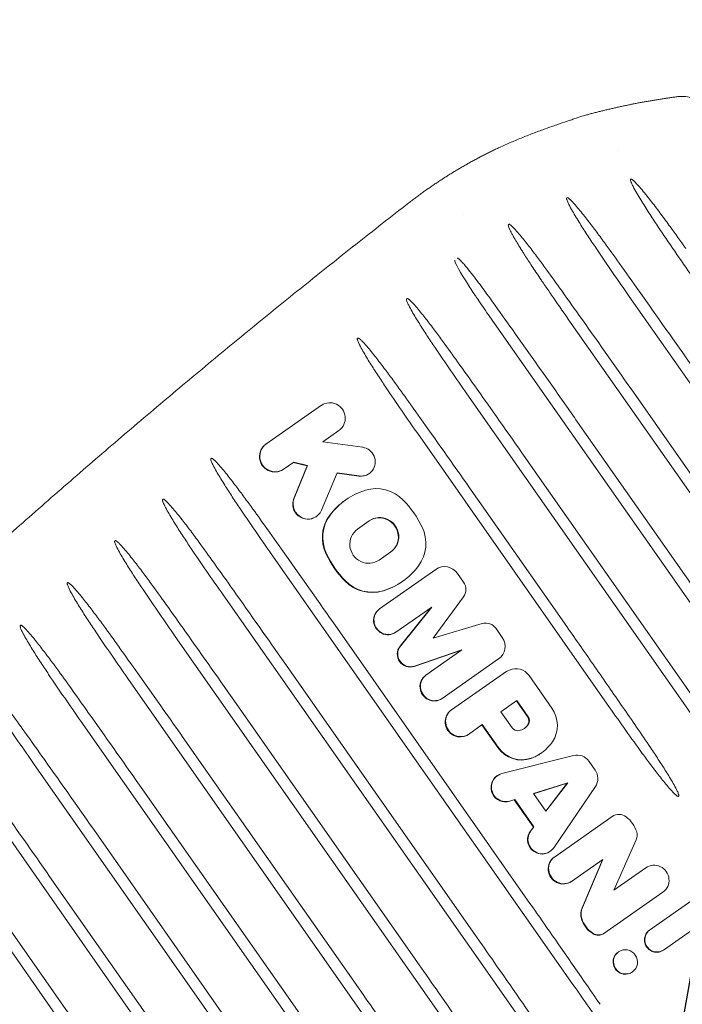
# Model space of a CAD drawing. Units: millimetres. Extents: x -7006 to 7000, y -8000 to 8000.
# Drawn here: x -5348 to -5152, y 932 to 1223 of the extents above; entities that cross this region are included whole.
import ezdxf

# ---------------------------------------------------------------- set-up
doc = ezdxf.new("R2010")
doc.units = ezdxf.units.MM
doc.header["$LTSCALE"] = 20
doc.linetypes.add('HIDDEN', pattern=[9.525, 6.35, -3.175])
for name, color, linetype in [('2d', 230, 'Continuous'), ('EN16630-TrainingSpace', 20, 'HIDDEN'), ('EN16630-TrainingSpace_Hatch', 20, 'HIDDEN')]:
    doc.layers.add(name, color=color, linetype=linetype)

msp = doc.modelspace()

# ---------------------------------------------------------------- hatches: boundary and pattern name
at = {"layer": 'EN16630-TrainingSpace_Hatch'}
h = msp.add_hatch(dxfattribs=at)
h.set_pattern_fill('ANSI31', color=256, scale=100, angle=35)
h.set_pattern_definition([(80, (-5124.86, 1080.24), (-312.676, 55.13), [])])
edge = h.paths.add_edge_path()
edge.add_arc((-5194.84, 1031.26), 1000, 35.00003, 395.00003)

# ---------------------------------------------------------------- linework, layer by layer
at = {"layer": '2d', "lineweight": 0}
for p, q in [((-5170.73, 1184.22), (-5170.73, 1184.21)), ((-5216.43, 1165.09), (-5216.43, 1165.09)), ((-5167.55, 1140.97), (-5076.64, 1011.15)), ((-5207.38, 1132.99), (-5097.77, 976.45)), ((-5185.39, 1134.02), (-5089.28, 996.76)), ((-5215.52, 1112.2), (-5120.06, 975.85)), ((-5167.04, 1113.65), (-5102.14, 1020.97)), ((-5258.46, 1108.82), (-5274.9, 1097.31)), ((-5182.83, 1103.89), (-5116.71, 1009.47)), ((-5258.03, 1098.08), (-5253.28, 1101.41)), ((-5230.04, 1100.49), (-5173.39, 1019.59)), ((-5246.28, 1096.42), (-5258.03, 1098.08)), ((-5266.65, 1092.05), (-5269.71, 1089.91)), ((-5266.77, 1091.97), (-5262.71, 1090.99)), ((-5266.65, 1092.05), (-5262.59, 1091.07)), ((-5262.71, 1090.99), (-5266.63, 1081.29)), ((-5262.59, 1091.07), (-5266.51, 1081.37)), ((-5262.59, 1091.07), (-5262.71, 1090.99)), ((-5197.38, 1092.11), (-5132.72, 999.77)), ((-5258.43, 1077.86), (-5253.81, 1088.9)), ((-5253.85, 1088.8), (-5247.42, 1087.88)), ((-5253.81, 1088.9), (-5247.3, 1087.96)), ((-5244.32, 1088.67), (-5244.44, 1088.59)), ((-5251.27, 1080.92), (-5251.39, 1080.84)), ((-5211.89, 1080.41), (-5186.02, 1043.47)), ((-5259.92, 1076.02), (-5260.04, 1075.93)), ((-5244.32, 1074.68), (-5247.78, 1072.26)), ((-5273.26, 1064.93), (-5184.19, 937.74)), ((-5241.38, 1063.12), (-5237.92, 1065.54)), ((-5224.66, 1060.36), (-5241.33, 1048.69)), ((-5216.49, 1056.58), (-5218.3, 1059.17)), ((-5234.43, 1056.87), (-5234.54, 1056.79)), ((-5287.49, 1052.83), (-5200.48, 928.57)), ((-5225.44, 1040.09), (-5216.51, 1052.21)), ((-5225.87, 1049.24), (-5236.5, 1041.79)), ((-5225.98, 1049.15), (-5235.25, 1037.63)), ((-5225.87, 1049.24), (-5235.14, 1037.71)), ((-5255.09, 1044.82), (-5196.89, 961.7)), ((-5211, 1044.34), (-5225.44, 1040.09)), ((-5205.07, 1040.28), (-5206.88, 1042.86)), ((-5301.61, 1040.56), (-5216.89, 919.58)), ((-5231.11, 1031.71), (-5217.11, 1036.48)), ((-5230.99, 1031.79), (-5216.99, 1036.56)), ((-5216.99, 1036.56), (-5227.62, 1029.11)), ((-5269.31, 1032.7), (-5213.19, 952.55)), ((-5206.13, 1033.89), (-5222.79, 1022.22)), ((-5204.73, 1029.6), (-5220.09, 1018.84)), ((-5315.59, 1028.11), (-5233.41, 910.74)), ((-5190.4, 1019.34), (-5197.17, 1029.01)), ((-5200.78, 1021.62), (-5205.48, 1018.33)), ((-5197.55, 1016.75), (-5200.9, 1021.54)), ((-5197.43, 1016.83), (-5200.78, 1021.62)), ((-5283.41, 1020.4), (-5229.62, 943.59)), ((-5205.48, 1018.33), (-5202.14, 1013.56)), ((-5329.47, 1015.49), (-5250.02, 902.03)), ((-5210.96, 1014.5), (-5215.04, 1011.63)), ((-5211.07, 1014.41), (-5206.4, 1007.74)), ((-5210.96, 1014.5), (-5206.29, 1007.82)), ((-5297.37, 1007.92), (-5246.16, 934.77)), ((-5184.03, 1005.4), (-5205.19, 1000.03)), ((-5193.49, 1006.15), (-5193.61, 1006.07)), ((-5177.64, 1001.1), (-5179.43, 1003.66)), ((-5343.26, 1002.75), (-5266.69, 893.41)), ((-5206.52, 999.42), (-5206.64, 999.34)), ((-5311.23, 995.28), (-5262.78, 926.08)), ((-5185.75, 997.33), (-5195.87, 994.15)), ((-5185.86, 997.25), (-5195.85, 994.11)), ((-5192.23, 988.94), (-5185.86, 997.25)), ((-5192.2, 988.9), (-5185.75, 997.33)), ((-5189.86, 978.13), (-5177.58, 996.18)), ((-5185.75, 997.33), (-5185.86, 997.25)), ((-5202.92, 991.86), (-5201.51, 992.29)), ((-5202.8, 991.94), (-5201.39, 992.37)), ((-5201.39, 992.37), (-5201.51, 992.29)), ((-5201.51, 992.29), (-5195.87, 984.24)), ((-5201.39, 992.37), (-5195.75, 984.33)), ((-5195.87, 994.15), (-5192.2, 988.9)), ((-5356.99, 989.93), (-5283.41, 884.86)), ((-5172.61, 987.36), (-5189.68, 975.4)), ((-5195.87, 984.24), (-5196.76, 983.07)), ((-5195.75, 984.33), (-5196.65, 983.15)), ((-5195.75, 984.33), (-5195.87, 984.24)), ((-5325.01, 982.52), (-5279.46, 917.47)), ((-5172.12, 965.59), (-5165.51, 980.48)), ((-5370.68, 977.06), (-5300.16, 876.35)), ((-5190.89, 977.09), (-5191.01, 977.01)), ((-5175.38, 974.68), (-5184.64, 968.2)), ((-5175.49, 974.6), (-5181.51, 960.36)), ((-5175.38, 974.68), (-5181.39, 960.44)), ((-5162.67, 972.21), (-5172.12, 965.59)), ((-5338.73, 969.69), (-5296.18, 908.93)), ((-5157.62, 965.01), (-5175.03, 952.82)), ((-5149.1, 962.54), (-5161.59, 953.79)), ((-5352.42, 956.81), (-5312.93, 900.42)), ((-5149.19, 953.69), (-5157.46, 947.89)), ((-5170.75, 947.38), (-5170.86, 947.3)), ((-5166.62, 941.48), (-5166.73, 941.4))]:
    msp.add_line(p, q, dxfattribs=at)
for centre, major_axis, start_param, end_param in [((-5255.87, 1105.11), (2.59, -3.7), 0, 3.141593), ((-5272.3, 1093.61), (-2.59, 3.7), 0, 3.141593), ((-5272.19, 1093.69), (-2.59, 3.7), 0, 3.141593), ((-5246.79, 1092.19), (2.47, -3.52), -0.743023, 2.400647), ((-5246.9, 1092.11), (2.47, -3.52), -0.743023, 0), ((-5242.1, 1073.07), (-6.43, 9.18), -1.402905, -0.313053), ((-5239.13, 1063.58), (-12.14, 17.34), -0.313053, 0.313053), ((-5262.46, 1079.64), (2.54, -3.63), -2.575235, 0.553376), ((-5262.58, 1079.56), (2.54, -3.63), -2.575235, 0), ((-5239.24, 1063.5), (-12.14, 17.34), 0, 0.313053), ((-5254.51, 1060.73), (-16.67, 23.81), -1.738687, -1.402905), ((-5247.14, 1069.54), (-6.43, 9.18), 0.313053, 1.402905), ((-5247.02, 1069.62), (-6.43, 9.18), 0.313053, 1.402905), ((-5241.24, 1070.03), (3.2, -4.57), 0, 3.141593), ((-5241.12, 1070.11), (3.2, -4.57), 0, 3.141593), ((-5244.58, 1067.69), (-3.2, 4.57), 0, 3.141593), ((-5238.68, 1068.18), (6.43, -9.18), 0.313053, 1.402905), ((-5231.3, 1076.98), (16.67, -23.81), -1.738687, -1.402905), ((-5231.19, 1077.06), (16.67, -23.81), -1.738687, -1.402905), ((-5222.01, 1056.57), (-2.65, 3.79), -1.570796, 0), ((-5246.57, 1074.21), (12.14, -17.34), -0.313053, 0.313053), ((-5243.71, 1064.65), (6.43, -9.18), -1.402905, -0.313053), ((-5243.6, 1064.73), (6.43, -9.18), -1.402905, -0.313053), ((-5246.69, 1074.13), (12.14, -17.34), -0.313053, 0), ((-5219.5, 1054.47), (2.16, -3.08), 0.318548, 1.570796), ((-5238.91, 1045.24), (-2.41, 3.45), 0, 3.141593), ((-5238.8, 1045.32), (-2.41, 3.45), 0, 3.141593), ((-5209.89, 1040.75), (-2.16, 3.08), -1.570796, -0.318548), ((-5208.78, 1037.68), (2.65, -3.79), 0, 1.570796), ((-5232.36, 1035.25), (-2.16, 3.08), 0.276874, 2.864719), ((-5232.24, 1035.33), (-2.16, 3.08), 0.276874, 2.864719), ((-5197.89, 1019.82), (-6.84, 9.78), -0.1765, 0), ((-5200.95, 1026.36), (-2.7, 3.86), -1.570796, -0.1765), ((-5225.21, 1025.66), (-2.41, 3.45), 0, 3.141593), ((-5225.09, 1025.75), (-2.41, 3.45), 0, 3.141593), ((-5217.57, 1015.24), (-2.52, 3.61), 0, 3.141593), ((-5217.45, 1015.32), (-2.52, 3.61), 0, 3.141593), ((-5197.42, 1014.43), (5.02, -7.17), 0.362174, 1.570796), ((-5199.17, 1015.61), (1.16, -1.66), 0.391048, 1.570796), ((-5199.05, 1015.69), (1.16, -1.66), 0.391048, 1.570796), ((-5200.51, 1014.7), (1.16, -1.66), -1.570796, -0.415609), ((-5200.98, 1016.94), (2.48, -3.54), -0.415609, 0.391048), ((-5201.09, 1016.86), (2.48, -3.54), 0.016866, 0.391048), ((-5201.04, 1016.93), (7.55, -10.78), -0.254963, 0.362174), ((-5199.53, 1012.55), (4.91, -7.02), -1.570796, -0.254963), ((-5199.42, 1012.63), (4.91, -7.02), -1.570796, -0.254963), ((-5201.16, 1016.85), (7.55, -10.78), -0.254963, 0), ((-5182.91, 1001.22), (-2.49, 3.55), -1.570796, -0.355285), ((-5181.12, 998.67), (2.49, -3.55), 0.355285, 1.570796), ((-5204.21, 995.87), (-2.43, 3.46), 0, 2.837272), ((-5204.1, 995.95), (-2.43, 3.46), -0.355285, 2.837272), ((-5170.55, 984.42), (-2.06, 2.94), -1.247874, 0), ((-5173.41, 980.5), (-4.89, 6.98), -1.893824, -1.247874), ((-5193.43, 980.47), (-2.43, 3.46), 0.30432, 3.141593), ((-5193.32, 980.56), (-2.43, 3.46), 0.30432, 3.496877), ((-5168.56, 981.9), (-1.94, 2.78), -2.609076, -1.893824), ((-5187.16, 971.8), (-2.52, 3.6), 0, 3.141593), ((-5187.04, 971.88), (-2.52, 3.6), 0, 3.141593), ((-5160.15, 968.61), (2.52, -3.6), 0, 3.141593), ((-5177.2, 958.44), (2.72, -3.89), -2.590809, -1.897191), ((-5177.08, 958.52), (2.72, -3.89), -2.590809, -1.897191), ((-5174.36, 959.25), (4.45, -6.35), -1.897191, -1.171355), ((-5174.25, 959.33), (4.45, -6.35), -1.897191, -1.171355), ((-5176.78, 955.33), (1.75, -2.51), -1.171355, 0), ((-5176.67, 955.41), (1.75, -2.51), -1.171355, 0), ((-5159.52, 950.84), (-2.07, 2.95), 0, 3.141593), ((-5159.41, 950.93), (-2.07, 2.95), 0, 3.141593), ((-5168.68, 944.43), (2.06, -2.95), -4.712389, 1.570796), ((-5168.8, 944.35), (-2.06, 2.95), 0, 3.141593)]:
    msp.add_ellipse(centre, major_axis=major_axis, ratio=0.978985, start_param=start_param, end_param=end_param, dxfattribs=at)
for points, weights in [([(-5181.08, 1194.35), (-5171.93, 1196.89), (-5162.62, 1198.77), (-5153.2, 1199.99)], [1, 0.998331779797, 0.998331779797, 1]), ([(-5232.64, 1168.63), (-5224.34, 1175.07), (-5215.39, 1180.55), (-5205.9, 1184.99)], [1, 0.995889122953, 0.995889122953, 1]), ([(-5413.6, 1012.59), (-5355.94, 1067.7), (-5295.57, 1119.76), (-5232.64, 1168.63)], [1, 0.999120068095, 0.999120068095, 1]), ([(-5160.86, 1007.07), (-5160.86, 1007.07), (-5160.86, 1007.07), (-5160.86, 1007.07)], [0.697221914304, 0.697222582975, 0.697223251647, 0.69722392032]), ([(-5281.44, 823.85), (-5209.93, 859.17), (-5140.36, 898.1), (-5072.92, 940.52)], [1, 0.999120068095, 0.999120068095, 1])]:
    msp.add_rational_spline(points, weights, degree=3, dxfattribs=at)
for points, knots in [([(-5153.2, 1199.99), (-5152.56, 1200.07), (-5151.94, 1200.09), (-5150.69, 1200.01), (-5150.07, 1199.91), (-5148.84, 1199.6), (-5148.25, 1199.39), (-5147.4, 1198.99), (-5147.12, 1198.84), (-5146.58, 1198.52), (-5146.31, 1198.34), (-5146.06, 1198.16)], [0, 0, 0, 0, 0.001887972, 0.001887972, 0.003775944, 0.003775944, 0.005663917, 0.005663917, 0.006607903, 0.006607903, 0.007551889, 0.007551889, 0.007551889, 0.007551889]), ([(-5192.26, 1190.53), (-5191.11, 1190.94), (-5190.01, 1191.33), (-5187.9, 1192.06), (-5186.9, 1192.4), (-5185.47, 1192.89), (-5185.01, 1193.04), (-5184.12, 1193.34), (-5183.69, 1193.48), (-5182.48, 1193.89), (-5181.74, 1194.13), (-5181.08, 1194.35)], [0.03512976, 0.03512976, 0.03512976, 0.03512976, 0.03905636, 0.03905636, 0.04298295, 0.04298295, 0.04494625, 0.04494625, 0.04690955, 0.04690955, 0.05083614, 0.05083614, 0.05083614, 0.05083614]), ([(-5205.9, 1184.99), (-5204.76, 1185.5), (-5203.62, 1186.01), (-5201.34, 1186.99), (-5200.19, 1187.47), (-5198.46, 1188.17), (-5197.88, 1188.41), (-5196.73, 1188.86), (-5196.16, 1189.08), (-5194.46, 1189.73), (-5193.35, 1190.14), (-5192.26, 1190.53)], [0, 0, 0, 0, 0.00373498, 0.00373498, 0.00746997, 0.00746997, 0.00933746, 0.00933746, 0.01120495, 0.01120495, 0.01493994, 0.01493994, 0.01493994, 0.01493994]), ([(-5147.61, 1144.93), (-5149.36, 1147.42), (-5151.1, 1149.92), (-5154.56, 1154.93), (-5156.28, 1157.44), (-5158.83, 1161.23), (-5159.67, 1162.5), (-5161.34, 1165.04), (-5162.17, 1166.32), (-5163.8, 1168.9), (-5164.6, 1170.19), (-5165.74, 1172.17), (-5166.11, 1172.83), (-5166.63, 1173.85), (-5166.8, 1174.19), (-5167.03, 1174.71), (-5167.1, 1174.89), (-5167.18, 1175.16), (-5167.2, 1175.26), (-5167.22, 1175.4), (-5167.22, 1175.44), (-5167.2, 1175.51), (-5167.2, 1175.54), (-5167.17, 1175.57), (-5167.15, 1175.59), (-5167.12, 1175.59)], [0, 0, 0, 0, 0.00913462, 0.00913462, 0.01826923, 0.01826923, 0.02283654, 0.02283654, 0.02740385, 0.02740385, 0.03197115, 0.03197115, 0.03425481, 0.03425481, 0.03539663, 0.03539663, 0.03596755, 0.03596755, 0.036253, 0.036253, 0.03639573, 0.03639573, 0.0364671, 0.0364671, 0.03653846, 0.03653846, 0.03653846, 0.03653846]), ([(-5167.02, 1175.62), (-5166.97, 1175.63), (-5166.93, 1175.61), (-5166.84, 1175.58), (-5166.8, 1175.55), (-5166.67, 1175.48), (-5166.6, 1175.43), (-5166.37, 1175.25), (-5166.23, 1175.12), (-5165.82, 1174.73), (-5165.56, 1174.45), (-5164.78, 1173.62), (-5164.29, 1173.04), (-5162.83, 1171.29), (-5161.89, 1170.1), (-5160.03, 1167.69), (-5159.11, 1166.48), (-5157.3, 1164.05), (-5156.4, 1162.82), (-5153.95, 1159.46), (-5152.41, 1157.32), (-5150.88, 1155.17)], [0, 0, 0, 0, 0.00014379, 0.00014379, 0.00028759, 0.00028759, 0.00057518, 0.00057518, 0.00115035, 0.00115035, 0.00230071, 0.00230071, 0.00460142, 0.00460142, 0.00920284, 0.00920284, 0.01380426, 0.01380426, 0.01840568, 0.01840568, 0.02639645, 0.02639645, 0.02639645, 0.02639645]), ([(-5167.55, 1140.97), (-5169.2, 1143.34), (-5170.86, 1145.71), (-5174.14, 1150.46), (-5175.77, 1152.84), (-5178.18, 1156.44), (-5178.98, 1157.65), (-5180.56, 1160.06), (-5181.34, 1161.28), (-5182.88, 1163.72), (-5183.63, 1164.96), (-5184.71, 1166.83), (-5185.06, 1167.47), (-5185.55, 1168.43), (-5185.7, 1168.76), (-5185.91, 1169.26), (-5185.97, 1169.43), (-5186.05, 1169.69), (-5186.07, 1169.77), (-5186.08, 1169.91), (-5186.08, 1169.95), (-5186.07, 1170.02), (-5186.06, 1170.04), (-5186.04, 1170.08), (-5186.02, 1170.09), (-5186, 1170.1)], [0, 0, 0, 0, 0.00866471, 0.00866471, 0.01732943, 0.01732943, 0.02166179, 0.02166179, 0.02599414, 0.02599414, 0.0303265, 0.0303265, 0.03249268, 0.03249268, 0.03357577, 0.03357577, 0.03411731, 0.03411731, 0.03438808, 0.03438808, 0.03452347, 0.03452347, 0.03459116, 0.03459116, 0.03465886, 0.03465886, 0.03465886, 0.03465886]), ([(-5185.9, 1170.13), (-5185.86, 1170.15), (-5185.81, 1170.14), (-5185.73, 1170.11), (-5185.69, 1170.09), (-5185.57, 1170.03), (-5185.49, 1169.97), (-5185.28, 1169.81), (-5185.14, 1169.69), (-5184.75, 1169.32), (-5184.5, 1169.06), (-5183.76, 1168.27), (-5183.29, 1167.73), (-5181.89, 1166.08), (-5180.99, 1164.95), (-5179.22, 1162.67), (-5178.35, 1161.52), (-5176.62, 1159.22), (-5175.77, 1158.06), (-5173.42, 1154.85), (-5171.94, 1152.79), (-5170.47, 1150.72)], [0, 0, 0, 0, 0.00013672, 0.00013672, 0.00027344, 0.00027344, 0.00054688, 0.00054688, 0.00109376, 0.00109376, 0.00218753, 0.00218753, 0.00437505, 0.00437505, 0.0087501, 0.0087501, 0.01312516, 0.01312516, 0.01750021, 0.01750021, 0.02519227, 0.02519227, 0.02519227, 0.02519227]), ([(-5185.39, 1134.02), (-5187.3, 1136.74), (-5189.86, 1140.44), (-5192.08, 1143.66), (-5192.85, 1144.8), (-5192.97, 1144.98), (-5193.02, 1145.05), (-5193.03, 1145.06), (-5193.06, 1145.11), (-5193.1, 1145.17), (-5193.37, 1145.57), (-5194.07, 1146.6), (-5195.56, 1148.82), (-5197.08, 1151.12), (-5198.13, 1152.75), (-5198.51, 1153.34), (-5198.57, 1153.43), (-5198.59, 1153.47), (-5198.59, 1153.47), (-5198.61, 1153.5), (-5198.63, 1153.53), (-5198.76, 1153.73), (-5199.09, 1154.25), (-5199.8, 1155.38), (-5200.52, 1156.56), (-5201.01, 1157.39), (-5201.19, 1157.7), (-5201.22, 1157.75), (-5201.24, 1157.78), (-5201.26, 1157.8), (-5201.32, 1157.91), (-5201.47, 1158.17), (-5201.8, 1158.75), (-5202.14, 1159.35), (-5202.36, 1159.78), (-5202.44, 1159.93), (-5202.46, 1159.96), (-5202.47, 1159.97), (-5202.48, 1160), (-5202.52, 1160.09), (-5202.64, 1160.3), (-5203.26, 1161.57), (-5203.43, 1162.19), (-5203.26, 1162.29)], [0, 0, 0, 0, 0.25, 0.375, 0.390625, 0.398437, 0.398437, 0.400391, 0.400391, 0.402344, 0.40625, 0.4375, 0.5, 0.625, 0.6875, 0.695312, 0.699219, 0.699219, 0.700195, 0.700195, 0.701172, 0.703125, 0.71875, 0.75, 0.8125, 0.84375, 0.847656, 0.849609, 0.849609, 0.851562, 0.851562, 0.859375, 0.875, 0.90625, 0.921875, 0.923828, 0.924805, 0.924805, 0.925781, 0.925781, 0.929687, 0.9375, 1, 1, 1, 1]), ([(-5203.17, 1162.33), (-5203.13, 1162.35), (-5203.08, 1162.35), (-5203, 1162.33), (-5202.96, 1162.31), (-5202.84, 1162.25), (-5202.77, 1162.2), (-5202.56, 1162.05), (-5202.42, 1161.93), (-5202.04, 1161.58), (-5201.79, 1161.33), (-5201.07, 1160.57), (-5200.61, 1160.04), (-5199.25, 1158.44), (-5198.38, 1157.34), (-5196.66, 1155.14), (-5195.81, 1154.03), (-5194.13, 1151.79), (-5193.3, 1150.66), (-5191.02, 1147.55), (-5189.58, 1145.54), (-5188.15, 1143.54)], [0, 0, 0, 0, 0.000133, 0.000133, 0.000266, 0.000266, 0.00053201, 0.00053201, 0.00106401, 0.00106401, 0.00212802, 0.00212802, 0.00425605, 0.00425605, 0.00851209, 0.00851209, 0.01276814, 0.01276814, 0.01702418, 0.01702418, 0.02452291, 0.02452291, 0.02452291, 0.02452291]), ([(-5207.38, 1132.99), (-5208.62, 1134.77), (-5210.34, 1137.25), (-5211.9, 1139.56), (-5212.47, 1140.39), (-5212.55, 1140.52), (-5212.59, 1140.58), (-5212.6, 1140.58), (-5212.62, 1140.63), (-5212.67, 1140.69), (-5212.94, 1141.09), (-5213.62, 1142.13), (-5217.46, 1147.96), (-5219.14, 1151), (-5219.07, 1151.74)], [0, 0, 0, 0, 0.25, 0.375, 0.390625, 0.398437, 0.398437, 0.400391, 0.400391, 0.402344, 0.40625, 0.4375, 0.5, 1, 1, 1, 1]), ([(-5218.38, 1152.29), (-5218.36, 1152.31), (-5218.33, 1152.31), (-5218.27, 1152.3), (-5218.24, 1152.29), (-5218.16, 1152.26), (-5218.12, 1152.22), (-5217.97, 1152.13), (-5217.88, 1152.05), (-5217.62, 1151.82), (-5217.46, 1151.66), (-5216.97, 1151.16), (-5216.66, 1150.82), (-5215.76, 1149.77), (-5215.17, 1149.05), (-5213.44, 1146.87), (-5212.33, 1145.39), (-5210.12, 1142.42), (-5209.04, 1140.92), (-5207.94, 1139.38), (-5207.91, 1139.35), (-5207.89, 1139.31)], [0, 0, 0, 0, 0.00008807, 0.00008807, 0.00017614, 0.00017614, 0.00035229, 0.00035229, 0.00070457, 0.00070457, 0.00140915, 0.00140915, 0.00281829, 0.00281829, 0.00563659, 0.00563659, 0.01127317, 0.01127317, 0.01690976, 0.01690976, 0.01703642, 0.01703642, 0.01703642, 0.01703642]), ([(-5170.47, 1150.72), (-5168.54, 1148.01), (-5166.61, 1145.29), (-5159.37, 1135.08), (-5154.08, 1127.57), (-5148.81, 1120.04)], [0, 0, 0, 0, 10.000126, 10.000126, 37.56568, 37.56568, 37.56568, 37.56568]), ([(-5188.15, 1143.54), (-5186.22, 1140.82), (-5184.29, 1138.11), (-5177.23, 1128.16), (-5172.13, 1120.91), (-5167.04, 1113.65)], [0, 0, 0, 0, 10.00015, 10.00015, 36.599269, 36.599269, 36.599269, 36.599269]), ([(-5215.52, 1112.2), (-5217.12, 1114.48), (-5218.71, 1116.76), (-5221.87, 1121.34), (-5223.44, 1123.64), (-5225.77, 1127.11), (-5226.53, 1128.27), (-5228.06, 1130.61), (-5228.81, 1131.78), (-5230.28, 1134.14), (-5231.01, 1135.33), (-5232.04, 1137.14), (-5232.38, 1137.75), (-5232.84, 1138.69), (-5232.99, 1139), (-5233.19, 1139.48), (-5233.25, 1139.65), (-5233.32, 1139.9), (-5233.34, 1139.98), (-5233.36, 1140.11), (-5233.36, 1140.15), (-5233.35, 1140.24), (-5233.34, 1140.28), (-5233.3, 1140.31)], [0, 0, 0, 0, 0.00835253, 0.00835253, 0.01670506, 0.01670506, 0.02088133, 0.02088133, 0.0250576, 0.0250576, 0.02923386, 0.02923386, 0.03132199, 0.03132199, 0.03236606, 0.03236606, 0.03288809, 0.03288809, 0.03314911, 0.03314911, 0.03327962, 0.03327962, 0.03341013, 0.03341013, 0.03341013, 0.03341013]), ([(-5233.23, 1140.37), (-5233.19, 1140.4), (-5233.15, 1140.4), (-5233.06, 1140.38), (-5233.02, 1140.37), (-5232.9, 1140.31), (-5232.83, 1140.26), (-5232.62, 1140.11), (-5232.48, 1139.99), (-5232.1, 1139.64), (-5231.85, 1139.39), (-5231.13, 1138.64), (-5230.68, 1138.11), (-5229.32, 1136.52), (-5228.45, 1135.43), (-5226.74, 1133.24), (-5225.89, 1132.13), (-5224.22, 1129.9), (-5223.4, 1128.78), (-5221.12, 1125.68), (-5219.69, 1123.69), (-5218.27, 1121.69)], [0, 0, 0, 0, 0.00013249, 0.00013249, 0.00026498, 0.00026498, 0.00052997, 0.00052997, 0.00105993, 0.00105993, 0.00211987, 0.00211987, 0.00423974, 0.00423974, 0.00847947, 0.00847947, 0.01271921, 0.01271921, 0.01695895, 0.01695895, 0.02443006, 0.02443006, 0.02443006, 0.02443006]), ([(-5207.89, 1139.31), (-5205.95, 1136.6), (-5204.02, 1133.89), (-5196.9, 1123.89), (-5191.74, 1116.58), (-5185.34, 1107.47), (-5184.08, 1105.68), (-5182.83, 1103.89)], [0, 0, 0, 0, 10.000154, 10.000154, 36.850128, 36.850128, 43.403531, 43.403531, 43.403531, 43.403531]), ([(-5230.04, 1100.49), (-5231.63, 1102.77), (-5233.23, 1105.06), (-5236.39, 1109.64), (-5237.96, 1111.94), (-5240.28, 1115.41), (-5241.05, 1116.57), (-5242.57, 1118.91), (-5243.32, 1120.08), (-5244.8, 1122.44), (-5245.52, 1123.63), (-5246.56, 1125.44), (-5246.89, 1126.05), (-5247.36, 1126.99), (-5247.51, 1127.3), (-5247.71, 1127.79), (-5247.77, 1127.95), (-5247.84, 1128.2), (-5247.86, 1128.28), (-5247.88, 1128.41), (-5247.88, 1128.46), (-5247.87, 1128.54), (-5247.86, 1128.59), (-5247.82, 1128.61)], [0, 0, 0, 0, 0.00835395, 0.00835395, 0.0167079, 0.0167079, 0.02088487, 0.02088487, 0.02506185, 0.02506185, 0.02923882, 0.02923882, 0.03132731, 0.03132731, 0.03237155, 0.03237155, 0.03289367, 0.03289367, 0.03315474, 0.03315474, 0.03328527, 0.03328527, 0.0334158, 0.0334158, 0.0334158, 0.0334158]), ([(-5247.75, 1128.68), (-5247.71, 1128.7), (-5247.66, 1128.7), (-5247.58, 1128.69), (-5247.54, 1128.67), (-5247.42, 1128.61), (-5247.35, 1128.56), (-5247.13, 1128.41), (-5247, 1128.3), (-5246.61, 1127.95), (-5246.37, 1127.7), (-5245.65, 1126.94), (-5245.19, 1126.42), (-5243.84, 1124.82), (-5242.97, 1123.73), (-5241.26, 1121.54), (-5240.41, 1120.43), (-5238.74, 1118.21), (-5237.91, 1117.09), (-5235.64, 1113.98), (-5234.21, 1111.99), (-5232.78, 1109.99)], [0, 0, 0, 0, 0.00013252, 0.00013252, 0.00026504, 0.00026504, 0.00053009, 0.00053009, 0.00106018, 0.00106018, 0.00212035, 0.00212035, 0.00424071, 0.00424071, 0.00848142, 0.00848142, 0.01272212, 0.01272212, 0.01696283, 0.01696283, 0.02443568, 0.02443568, 0.02443568, 0.02443568]), ([(-5218.27, 1121.69), (-5216.34, 1118.98), (-5214.4, 1116.26), (-5207.42, 1106.42), (-5202.39, 1099.27), (-5197.38, 1092.11)], [0, 0, 0, 0, 10.000154, 10.000154, 36.21926, 36.21926, 36.21926, 36.21926]), ([(-5232.78, 1109.99), (-5230.85, 1107.28), (-5228.92, 1104.56), (-5221.94, 1094.72), (-5216.9, 1087.57), (-5211.89, 1080.41)], [0, 0, 0, 0, 10.000153, 10.000153, 36.226197, 36.226197, 36.226197, 36.226197]), ([(-5273.26, 1064.93), (-5274.86, 1067.22), (-5276.45, 1069.5), (-5279.62, 1074.09), (-5281.19, 1076.4), (-5283.52, 1079.87), (-5284.29, 1081.04), (-5285.81, 1083.37), (-5286.56, 1084.54), (-5288.04, 1086.91), (-5288.77, 1088.1), (-5289.8, 1089.92), (-5290.14, 1090.53), (-5290.61, 1091.46), (-5290.76, 1091.78), (-5290.95, 1092.26), (-5291.02, 1092.42), (-5291.09, 1092.67), (-5291.11, 1092.76), (-5291.12, 1092.89), (-5291.13, 1092.93), (-5291.12, 1093.02), (-5291.11, 1093.06), (-5291.07, 1093.09)], [0, 0, 0, 0, 0.00836526, 0.00836526, 0.01673052, 0.01673052, 0.02091315, 0.02091315, 0.02509578, 0.02509578, 0.0292784, 0.0292784, 0.03136972, 0.03136972, 0.03241538, 0.03241538, 0.03293821, 0.03293821, 0.03319962, 0.03319962, 0.03333033, 0.03333033, 0.03346103, 0.03346103, 0.03346103, 0.03346103]), ([(-5291, 1093.15), (-5290.96, 1093.18), (-5290.91, 1093.18), (-5290.83, 1093.17), (-5290.79, 1093.15), (-5290.67, 1093.09), (-5290.6, 1093.04), (-5290.38, 1092.89), (-5290.25, 1092.78), (-5289.86, 1092.43), (-5289.62, 1092.18), (-5288.9, 1091.42), (-5288.44, 1090.89), (-5287.09, 1089.3), (-5286.22, 1088.21), (-5284.5, 1086.01), (-5283.65, 1084.9), (-5281.98, 1082.67), (-5281.15, 1081.55), (-5278.87, 1078.44), (-5277.44, 1076.45), (-5276.01, 1074.44)], [0, 0, 0, 0, 0.00013276, 0.00013276, 0.00026551, 0.00026551, 0.00053103, 0.00053103, 0.00106206, 0.00106206, 0.00212411, 0.00212411, 0.00424822, 0.00424822, 0.00849645, 0.00849645, 0.01274467, 0.01274467, 0.0169929, 0.0169929, 0.02447915, 0.02447915, 0.02447915, 0.02447915]), ([(-5287.49, 1052.83), (-5289.09, 1055.12), (-5290.69, 1057.41), (-5293.86, 1062), (-5295.43, 1064.31), (-5297.76, 1067.79), (-5298.53, 1068.95), (-5300.06, 1071.29), (-5300.81, 1072.46), (-5302.29, 1074.83), (-5303.02, 1076.02), (-5304.05, 1077.84), (-5304.39, 1078.45), (-5304.86, 1079.38), (-5305.01, 1079.7), (-5305.21, 1080.18), (-5305.27, 1080.35), (-5305.34, 1080.6), (-5305.36, 1080.68), (-5305.38, 1080.81), (-5305.38, 1080.85), (-5305.37, 1080.94), (-5305.36, 1080.99), (-5305.32, 1081.01)], [0, 0, 0, 0, 0.00837234, 0.00837234, 0.01674468, 0.01674468, 0.02093084, 0.02093084, 0.02511701, 0.02511701, 0.02930318, 0.02930318, 0.03139627, 0.03139627, 0.03244281, 0.03244281, 0.03296608, 0.03296608, 0.03322771, 0.03322771, 0.03335853, 0.03335853, 0.03348935, 0.03348935, 0.03348935, 0.03348935]), ([(-5305.25, 1081.08), (-5305.22, 1081.11), (-5305.17, 1081.11), (-5305.08, 1081.09), (-5305.04, 1081.07), (-5304.92, 1081.02), (-5304.85, 1080.97), (-5304.64, 1080.82), (-5304.51, 1080.7), (-5304.12, 1080.35), (-5303.87, 1080.1), (-5303.15, 1079.34), (-5302.69, 1078.82), (-5301.34, 1077.22), (-5300.47, 1076.13), (-5298.75, 1073.93), (-5297.9, 1072.82), (-5296.23, 1070.59), (-5295.4, 1069.46), (-5293.12, 1066.35), (-5291.68, 1064.36), (-5290.25, 1062.35)], [0, 0, 0, 0, 0.00013281, 0.00013281, 0.00026561, 0.00026561, 0.00053123, 0.00053123, 0.00106246, 0.00106246, 0.00212492, 0.00212492, 0.00424984, 0.00424984, 0.00849968, 0.00849968, 0.01274952, 0.01274952, 0.01699936, 0.01699936, 0.02448847, 0.02448847, 0.02448847, 0.02448847]), ([(-5276.01, 1074.44), (-5274.08, 1071.73), (-5272.15, 1069.02), (-5265.16, 1059.15), (-5260.11, 1051.99), (-5255.09, 1044.82)], [0, 0, 0, 0, 10.000153, 10.000153, 36.280409, 36.280409, 36.280409, 36.280409]), ([(-5301.61, 1040.56), (-5303.21, 1042.85), (-5304.81, 1045.14), (-5307.98, 1049.74), (-5309.56, 1052.05), (-5311.89, 1055.53), (-5312.66, 1056.7), (-5314.19, 1059.04), (-5314.94, 1060.21), (-5316.42, 1062.58), (-5317.15, 1063.77), (-5318.19, 1065.6), (-5318.52, 1066.21), (-5318.99, 1067.14), (-5319.14, 1067.46), (-5319.34, 1067.94), (-5319.4, 1068.11), (-5319.48, 1068.36), (-5319.5, 1068.44), (-5319.51, 1068.57), (-5319.52, 1068.61), (-5319.51, 1068.7), (-5319.5, 1068.75), (-5319.46, 1068.77)], [0, 0, 0, 0, 0.00838178, 0.00838178, 0.01676356, 0.01676356, 0.02095445, 0.02095445, 0.02514534, 0.02514534, 0.02933623, 0.02933623, 0.03143167, 0.03143167, 0.03247939, 0.03247939, 0.03300325, 0.03300325, 0.03326518, 0.03326518, 0.03339615, 0.03339615, 0.03352711, 0.03352711, 0.03352711, 0.03352711]), ([(-5319.39, 1068.84), (-5319.36, 1068.87), (-5319.31, 1068.87), (-5319.22, 1068.85), (-5319.18, 1068.84), (-5319.06, 1068.78), (-5318.99, 1068.73), (-5318.78, 1068.58), (-5318.64, 1068.46), (-5318.26, 1068.11), (-5318.01, 1067.86), (-5317.29, 1067.1), (-5316.83, 1066.58), (-5315.47, 1064.98), (-5314.6, 1063.88), (-5312.88, 1061.68), (-5312.03, 1060.57), (-5310.35, 1058.34), (-5309.52, 1057.21), (-5307.24, 1054.1), (-5305.81, 1052.1), (-5304.38, 1050.09)], [0, 0, 0, 0, 0.00013298, 0.00013298, 0.00026596, 0.00026596, 0.00053193, 0.00053193, 0.00106386, 0.00106386, 0.00212771, 0.00212771, 0.00425543, 0.00425543, 0.00851086, 0.00851086, 0.01276629, 0.01276629, 0.01702172, 0.01702172, 0.02452059, 0.02452059, 0.02452059, 0.02452059]), ([(-5290.25, 1062.35), (-5288.32, 1059.64), (-5286.39, 1056.92), (-5279.39, 1047.05), (-5274.34, 1039.88), (-5269.31, 1032.7)], [0, 0, 0, 0, 10.000152, 10.000152, 36.314188, 36.314188, 36.314188, 36.314188]), ([(-5315.59, 1028.11), (-5317.2, 1030.4), (-5318.8, 1032.69), (-5321.97, 1037.3), (-5323.55, 1039.61), (-5325.89, 1043.09), (-5326.66, 1044.26), (-5328.19, 1046.6), (-5328.94, 1047.78), (-5330.43, 1050.15), (-5331.15, 1051.35), (-5332.19, 1053.17), (-5332.53, 1053.78), (-5333, 1054.72), (-5333.15, 1055.03), (-5333.35, 1055.52), (-5333.41, 1055.68), (-5333.49, 1055.93), (-5333.51, 1056.02), (-5333.52, 1056.15), (-5333.53, 1056.19), (-5333.52, 1056.28), (-5333.51, 1056.32), (-5333.47, 1056.35)], [0, 0, 0, 0, 0.00839207, 0.00839207, 0.01678414, 0.01678414, 0.02098018, 0.02098018, 0.02517622, 0.02517622, 0.02937225, 0.02937225, 0.03147027, 0.03147027, 0.03251928, 0.03251928, 0.03304378, 0.03304378, 0.03330604, 0.03330604, 0.03343716, 0.03343716, 0.03356829, 0.03356829, 0.03356829, 0.03356829]), ([(-5333.4, 1056.42), (-5333.37, 1056.45), (-5333.32, 1056.45), (-5333.23, 1056.43), (-5333.19, 1056.42), (-5333.07, 1056.36), (-5333, 1056.31), (-5332.79, 1056.16), (-5332.65, 1056.04), (-5332.27, 1055.69), (-5332.02, 1055.44), (-5331.3, 1054.68), (-5330.84, 1054.15), (-5329.48, 1052.55), (-5328.61, 1051.46), (-5326.88, 1049.25), (-5326.04, 1048.14), (-5324.36, 1045.9), (-5323.52, 1044.78), (-5321.24, 1041.66), (-5319.8, 1039.65), (-5318.37, 1037.65)], [0, 0, 0, 0, 0.00013317, 0.00013317, 0.00026633, 0.00026633, 0.00053266, 0.00053266, 0.00106532, 0.00106532, 0.00213065, 0.00213065, 0.00426129, 0.00426129, 0.00852259, 0.00852259, 0.01278388, 0.01278388, 0.01704518, 0.01704518, 0.02455454, 0.02455454, 0.02455454, 0.02455454]), ([(-5304.38, 1050.09), (-5302.44, 1047.38), (-5300.51, 1044.66), (-5293.51, 1034.78), (-5288.45, 1027.6), (-5283.41, 1020.4)], [0, 0, 0, 0, 10.000151, 10.000151, 36.358971, 36.358971, 36.358971, 36.358971]), ([(-5329.47, 1015.49), (-5331.07, 1017.79), (-5332.67, 1020.08), (-5335.86, 1024.69), (-5337.44, 1027), (-5339.77, 1030.5), (-5340.55, 1031.66), (-5342.08, 1034.01), (-5342.83, 1035.19), (-5344.32, 1037.56), (-5345.05, 1038.76), (-5346.09, 1040.58), (-5346.42, 1041.19), (-5346.89, 1042.13), (-5347.05, 1042.45), (-5347.25, 1042.93), (-5347.31, 1043.1), (-5347.38, 1043.35), (-5347.4, 1043.43), (-5347.42, 1043.56), (-5347.42, 1043.61), (-5347.41, 1043.69), (-5347.4, 1043.74), (-5347.37, 1043.77)], [0, 0, 0, 0, 0.00840109, 0.00840109, 0.01680217, 0.01680217, 0.02100271, 0.02100271, 0.02520326, 0.02520326, 0.0294038, 0.0294038, 0.03150407, 0.03150407, 0.0325542, 0.0325542, 0.03307927, 0.03307927, 0.03334181, 0.03334181, 0.03347307, 0.03347307, 0.03360434, 0.03360434, 0.03360434, 0.03360434]), ([(-5347.3, 1043.83), (-5347.26, 1043.86), (-5347.22, 1043.87), (-5347.13, 1043.85), (-5347.09, 1043.83), (-5346.97, 1043.78), (-5346.9, 1043.73), (-5346.68, 1043.57), (-5346.55, 1043.46), (-5346.16, 1043.11), (-5345.92, 1042.86), (-5345.19, 1042.09), (-5344.73, 1041.57), (-5343.37, 1039.96), (-5342.5, 1038.87), (-5340.77, 1036.66), (-5339.92, 1035.55), (-5338.24, 1033.31), (-5337.41, 1032.18), (-5335.12, 1029.06), (-5333.68, 1027.05), (-5332.25, 1025.04)], [0, 0, 0, 0, 0.00013311, 0.00013311, 0.00026621, 0.00026621, 0.00053243, 0.00053243, 0.00106486, 0.00106486, 0.00212971, 0.00212971, 0.00425943, 0.00425943, 0.00851885, 0.00851885, 0.01277828, 0.01277828, 0.01703771, 0.01703771, 0.02454409, 0.02454409, 0.02454409, 0.02454409]), ([(-5165.42, 1013.78), (-5166.78, 1015.77), (-5168.15, 1017.75), (-5170.89, 1021.71), (-5172.26, 1023.69), (-5175, 1027.65), (-5176.37, 1029.63), (-5179.12, 1033.59), (-5180.5, 1035.57), (-5183.26, 1039.52), (-5184.64, 1041.49), (-5186.02, 1043.47)], [4.67217489, 4.67217489, 4.67217489, 4.67217489, 4.68021771, 4.68021771, 4.68826053, 4.68826053, 4.69630335, 4.69630335, 4.70434616, 4.70434616, 4.71238898, 4.71238898, 4.71238898, 4.71238898]), ([(-5318.37, 1037.65), (-5316.44, 1034.93), (-5314.51, 1032.22), (-5307.49, 1022.32), (-5302.42, 1015.13), (-5297.37, 1007.92)], [0, 0, 0, 0, 10.000151, 10.000151, 36.40555, 36.40555, 36.40555, 36.40555]), ([(-5343.26, 1002.75), (-5344.86, 1005.05), (-5346.47, 1007.35), (-5349.65, 1011.96), (-5351.23, 1014.28), (-5353.57, 1017.77), (-5354.34, 1018.94), (-5355.88, 1021.29), (-5356.63, 1022.47), (-5358.12, 1024.84), (-5358.85, 1026.04), (-5359.89, 1027.87), (-5360.23, 1028.48), (-5360.7, 1029.42), (-5360.85, 1029.73), (-5361.05, 1030.22), (-5361.11, 1030.38), (-5361.19, 1030.63), (-5361.21, 1030.72), (-5361.22, 1030.85), (-5361.23, 1030.89), (-5361.22, 1030.98), (-5361.21, 1031.03), (-5361.18, 1031.05)], [0, 0, 0, 0, 0.00840829, 0.00840829, 0.01681658, 0.01681658, 0.02102073, 0.02102073, 0.02522487, 0.02522487, 0.02942902, 0.02942902, 0.03153109, 0.03153109, 0.03258213, 0.03258213, 0.03310764, 0.03310764, 0.0333704, 0.0333704, 0.03350178, 0.03350178, 0.03363316, 0.03363316, 0.03363316, 0.03363316]), ([(-5361.1, 1031.12), (-5361.07, 1031.15), (-5361.02, 1031.16), (-5360.94, 1031.14), (-5360.9, 1031.12), (-5360.78, 1031.07), (-5360.7, 1031.02), (-5360.49, 1030.86), (-5360.36, 1030.75), (-5359.97, 1030.4), (-5359.72, 1030.14), (-5359, 1029.38), (-5358.54, 1028.85), (-5357.18, 1027.25), (-5356.3, 1026.15), (-5354.57, 1023.94), (-5353.73, 1022.83), (-5352.04, 1020.58), (-5351.21, 1019.46), (-5348.92, 1016.33), (-5347.48, 1014.32), (-5346.04, 1012.31)], [0, 0, 0, 0, 0.00013324, 0.00013324, 0.00026648, 0.00026648, 0.00053296, 0.00053296, 0.00106593, 0.00106593, 0.00213186, 0.00213186, 0.00426371, 0.00426371, 0.00852743, 0.00852743, 0.01279114, 0.01279114, 0.01705485, 0.01705485, 0.02456906, 0.02456906, 0.02456906, 0.02456906]), ([(-5332.25, 1025.04), (-5330.32, 1022.33), (-5328.39, 1019.61), (-5321.36, 1009.71), (-5316.29, 1002.5), (-5311.23, 995.28)], [0, 0, 0, 0, 10.00015, 10.00015, 36.445433, 36.445433, 36.445433, 36.445433]), ([(-5153.08, 993.32), (-5153.12, 993.3), (-5153.17, 993.3), (-5153.25, 993.32), (-5153.29, 993.34), (-5153.41, 993.39), (-5153.48, 993.44), (-5153.69, 993.6), (-5153.82, 993.71), (-5154.21, 994.06), (-5154.45, 994.31), (-5155.17, 995.06), (-5155.63, 995.59), (-5156.98, 997.17), (-5157.85, 998.26), (-5159.56, 1000.45), (-5160.4, 1001.55), (-5162.07, 1003.78), (-5162.89, 1004.89), (-5165.36, 1008.26), (-5166.97, 1010.51), (-5170.19, 1015.04), (-5171.79, 1017.31), (-5173.39, 1019.59)], [0, 0, 0, 0, 0.00013219, 0.00013219, 0.00026438, 0.00026438, 0.00052876, 0.00052876, 0.00105752, 0.00105752, 0.00211504, 0.00211504, 0.00423009, 0.00423009, 0.00846017, 0.00846017, 0.01269026, 0.01269026, 0.01692035, 0.01692035, 0.02538052, 0.02538052, 0.03384069, 0.03384069, 0.03384069, 0.03384069]), ([(-5346.04, 1012.31), (-5344.11, 1009.6), (-5342.18, 1006.88), (-5335.15, 996.97), (-5330.07, 989.75), (-5325.01, 982.52)], [0, 0, 0, 0, 10.000149, 10.000149, 36.476544, 36.476544, 36.476544, 36.476544]), ([(-5165.42, 1013.78), (-5164.03, 1011.77), (-5162.65, 1009.74), (-5160.51, 1006.55), (-5159.75, 1005.39), (-5158.23, 1003.07), (-5157.48, 1001.9), (-5156.01, 999.54), (-5155.28, 998.35), (-5154.25, 996.54), (-5153.92, 995.93), (-5153.45, 995), (-5153.3, 994.69), (-5153.11, 994.2), (-5153.05, 994.04), (-5152.98, 993.79), (-5152.96, 993.71), (-5152.94, 993.58), (-5152.94, 993.53), (-5152.95, 993.45), (-5152.97, 993.4), (-5153, 993.38)], [0.00932593, 0.00932593, 0.00932593, 0.00932593, 0.01667375, 0.01667375, 0.02084218, 0.02084218, 0.02501062, 0.02501062, 0.02917905, 0.02917905, 0.03126327, 0.03126327, 0.03230538, 0.03230538, 0.03282644, 0.03282644, 0.03308696, 0.03308696, 0.03321723, 0.03321723, 0.03334749, 0.03334749, 0.03334749, 0.03334749]), ([(-5359.78, 999.49), (-5357.84, 996.78), (-5355.91, 994.07), (-5348.88, 984.15), (-5343.79, 976.92), (-5338.73, 969.69)], [0, 0, 0, 0, 10.000149, 10.000149, 36.497425, 36.497425, 36.497425, 36.497425]), ([(-5196.89, 961.7), (-5194.97, 958.97), (-5193.07, 956.23), (-5186.15, 946.31), (-5181.16, 939.11), (-5176.2, 931.89)], [0, 0, 0, 0, 10.000152, 10.000152, 36.29134, 36.29134, 36.29134, 36.29134]), ([(-5213.19, 952.55), (-5211.28, 949.82), (-5209.37, 947.09), (-5202.45, 937.16), (-5197.45, 929.94), (-5192.48, 922.71)], [0, 0, 0, 0, 10.000151, 10.000151, 36.333833, 36.333833, 36.333833, 36.333833]), ([(-5229.62, 943.59), (-5227.71, 940.86), (-5225.8, 938.13), (-5218.87, 928.18), (-5213.86, 920.95), (-5208.88, 913.72)], [0, 0, 0, 0, 10.00015, 10.00015, 36.375135, 36.375135, 36.375135, 36.375135]), ([(-5163.82, 911.36), (-5163.86, 911.34), (-5163.91, 911.34), (-5163.99, 911.36), (-5164.03, 911.38), (-5164.15, 911.44), (-5164.22, 911.49), (-5164.43, 911.64), (-5164.57, 911.76), (-5164.95, 912.11), (-5165.2, 912.36), (-5165.92, 913.12), (-5166.37, 913.64), (-5167.73, 915.24), (-5168.6, 916.33), (-5170.31, 918.52), (-5171.16, 919.63), (-5172.83, 921.86), (-5173.66, 922.99), (-5176.13, 926.36), (-5177.76, 928.63), (-5180.99, 933.17), (-5182.59, 935.45), (-5184.19, 937.74)], [0, 0, 0, 0, 0.00013258, 0.00013258, 0.00026516, 0.00026516, 0.00053032, 0.00053032, 0.00106063, 0.00106063, 0.00212126, 0.00212126, 0.00424253, 0.00424253, 0.00848506, 0.00848506, 0.01272758, 0.01272758, 0.01697011, 0.01697011, 0.02545517, 0.02545517, 0.03394022, 0.03394022, 0.03394022, 0.03394022]), ([(-5246.16, 934.77), (-5244.25, 932.04), (-5242.34, 929.31), (-5235.4, 919.35), (-5230.39, 912.12), (-5225.4, 904.87)], [0, 0, 0, 0, 10.00015, 10.00015, 36.41228, 36.41228, 36.41228, 36.41228])]:
    msp.add_open_spline(points, degree=3, knots=knots, dxfattribs=at)
msp.add_open_spline([(-5162.28, 1004.07), (-5162.28, 1004.07), (-5162.28, 1004.07), (-5162.28, 1004.07)], degree=3, dxfattribs=at)
at = {"layer": 'EN16630-TrainingSpace'}
msp.add_circle((-5194.84, 1031.26), 1000, dxfattribs=at)

doc.saveas('drawing.dxf')
